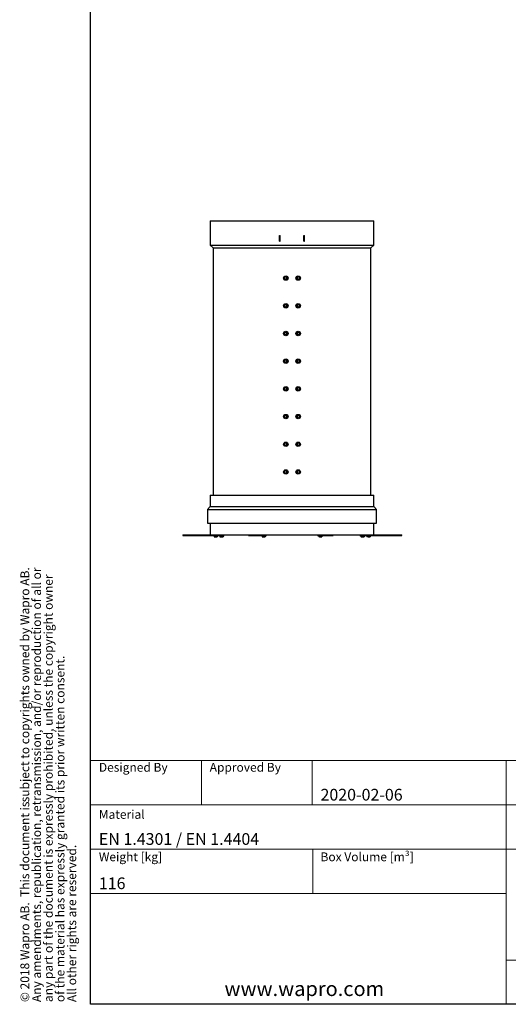
# Model space of a CAD drawing. Units: millimetres. Extents: x 8 to 201, y 4 to 288.
# Drawn here: x 8 to 96, y 4 to 182 of the extents above; entities that cross this region are included whole.
import ezdxf

# ---------------------------------------------------------------- set-up
doc = ezdxf.new("R2010")
doc.units = ezdxf.units.MM
doc.styles.add('SLDTEXTSTYLE0', font='TXT', dxfattribs={"width": 0.698529})
doc.styles.add('SLDTEXTSTYLE1', font='TXT', dxfattribs={"width": 0.75})
doc.styles.add('SLDTEXTSTYLE2', font='TXT', dxfattribs={"width": 0.7})

# ---------------------------------------------------------------- blocks, each defined once
blk = doc.blocks.new('SW_NOTE_0')
at = {"color": 0, "linetype": 'Continuous', "lineweight": 0, "char_height": 1.5875, "attachment_point": 1, "rotation": 90}
for s, insert, style in [('subject to copyrights owned by Wapro AB.', (-2.05, 36.07), 'SLDTEXTSTYLE1'), ('Any amendments, republication, retransmission, and/or reproduction of all or', (0.07, 0), 'SLDTEXTSTYLE1'), ('any part of the document is expressly prohibited, unless the copyright owner', (2.19, 0), 'SLDTEXTSTYLE1'), ('of the material has expressly granted its prior written consent.', (4.3, 0), 'SLDTEXTSTYLE1'), ('© 2018 Wapro AB.  This document is', (-2.05, 0), 'SLDTEXTSTYLE0'), ('All other rights are reserved.', (6.42, 0), 'SLDTEXTSTYLE1')]:
    blk.add_mtext(s, dxfattribs=dict(at, insert=insert, style=style))

msp = doc.modelspace()

# ---------------------------------------------------------------- linework, layer by layer
at = {"color": 7, "linetype": 'Continuous', "lineweight": 25}
for p, q in [((21, 4), (21, 288)), ((42.60495, 145.46092), (42.60495, 141.09997)), ((42.60495, 145.46092), (72.10495, 145.46092)), ((72.10495, 141.09997), (72.10495, 145.46092)), ((55.08829, 141.79425), (55.08829, 142.79425)), ((55.08829, 142.79425), (55.22162, 142.79425)), ((55.22162, 141.79425), (55.22162, 142.79425)), ((59.48829, 141.79425), (59.48829, 142.79425)), ((59.48829, 142.79425), (59.62162, 142.79425)), ((59.62162, 141.79425), (59.62162, 142.79425)), ((42.60495, 141.09997), (43.10495, 140.59997)), ((42.60495, 141.09997), (72.10495, 141.09997)), ((43.10495, 140.59997), (43.10495, 95.9052)), ((43.10495, 140.59997), (71.60495, 140.59997)), ((55.08829, 141.79425), (55.22162, 141.79425)), ((59.48829, 141.79425), (59.62162, 141.79425)), ((71.60495, 140.59997), (72.10495, 141.09997)), ((71.60495, 95.9052), (71.60495, 140.59997)), ((56.28514, 135.37334), (56.16701, 135.33219)), ((56.47455, 135.20989), (56.37984, 135.29162)), ((58.42477, 135.37334), (58.33007, 135.29162)), ((58.66103, 135.29104), (58.5429, 135.33219)), ((56.00203, 135.04528), (56.09673, 134.96355)), ((56.19144, 134.88182), (56.30957, 134.92298)), ((58.28221, 134.96413), (58.40034, 134.92298)), ((58.51847, 134.88182), (58.61318, 134.96355)), ((56.00203, 130.04528), (56.09673, 129.96355)), ((56.28514, 130.37334), (56.16701, 130.33219)), ((56.19144, 129.88182), (56.30957, 129.92298)), ((56.47455, 130.20989), (56.37984, 130.29162)), ((58.28221, 129.96413), (58.40034, 129.92298)), ((58.42477, 130.37334), (58.33007, 130.29162)), ((58.51847, 129.88182), (58.61318, 129.96355)), ((58.66103, 130.29104), (58.5429, 130.33219)), ((56.00203, 125.04528), (56.09673, 124.96355)), ((56.28514, 125.37334), (56.16701, 125.33219)), ((56.19144, 124.88182), (56.30957, 124.92298)), ((56.47455, 125.20989), (56.37984, 125.29162)), ((58.28221, 124.96413), (58.40034, 124.92298)), ((58.42477, 125.37334), (58.33007, 125.29162)), ((58.51847, 124.88182), (58.61318, 124.96355)), ((58.66103, 125.29104), (58.5429, 125.33219)), ((56.00203, 120.04528), (56.09673, 119.96355)), ((56.28514, 120.37334), (56.16701, 120.33219)), ((56.19144, 119.88182), (56.30957, 119.92298)), ((56.47455, 120.20989), (56.37984, 120.29162)), ((58.28221, 119.96413), (58.40034, 119.92298)), ((58.42477, 120.37334), (58.33007, 120.29162)), ((58.51847, 119.88182), (58.61318, 119.96355)), ((58.66103, 120.29104), (58.5429, 120.33219)), ((56.00203, 115.04528), (56.09673, 114.96355)), ((56.28514, 115.37334), (56.16701, 115.33219)), ((56.19144, 114.88182), (56.30957, 114.92298)), ((56.47455, 115.20989), (56.37984, 115.29162)), ((58.28221, 114.96413), (58.40034, 114.92298)), ((58.42477, 115.37334), (58.33007, 115.29162)), ((58.51847, 114.88182), (58.61318, 114.96355)), ((58.66103, 115.29104), (58.5429, 115.33219)), ((56.28514, 110.37334), (56.16701, 110.33219)), ((56.47455, 110.20989), (56.37984, 110.29162)), ((58.42477, 110.37334), (58.33007, 110.29162)), ((58.66103, 110.29104), (58.5429, 110.33219)), ((56.00203, 110.04528), (56.09673, 109.96355)), ((56.19144, 109.88182), (56.30957, 109.92298)), ((58.28221, 109.96413), (58.40034, 109.92298)), ((58.51847, 109.88182), (58.61318, 109.96355)), ((56.00203, 105.04528), (56.09673, 104.96355)), ((56.28514, 105.37334), (56.16701, 105.33219)), ((56.19144, 104.88182), (56.30957, 104.92298)), ((56.47455, 105.20989), (56.37984, 105.29162)), ((58.28221, 104.96413), (58.40034, 104.92298)), ((58.42477, 105.37334), (58.33007, 105.29162)), ((58.51847, 104.88182), (58.61318, 104.96355)), ((58.66103, 105.29104), (58.5429, 105.33219)), ((56.00203, 100.04528), (56.09673, 99.96355)), ((56.28514, 100.37334), (56.16701, 100.33219)), ((56.19144, 99.88182), (56.30957, 99.92298)), ((56.47455, 100.20989), (56.37984, 100.29162)), ((58.28221, 99.96413), (58.40034, 99.92298)), ((58.42477, 100.37334), (58.33007, 100.29162)), ((58.51847, 99.88182), (58.61318, 99.96355)), ((58.66103, 100.29104), (58.5429, 100.33219)), ((42.60495, 95.9052), (42.60495, 93.8623)), ((42.60495, 95.9052), (72.10495, 95.9052)), ((72.10495, 93.8623), (72.10495, 95.9052)), ((42.60495, 93.8623), (42.10495, 93.3623)), ((42.10495, 93.3623), (42.10495, 90.9052)), ((42.10495, 93.3623), (72.60495, 93.3623)), ((42.60495, 93.8623), (72.10495, 93.8623)), ((72.60495, 93.3623), (72.10495, 93.8623)), ((72.60495, 90.9052), (72.60495, 93.3623)), ((42.10495, 90.9052), (72.60495, 90.9052)), ((42.60495, 90.9052), (42.60495, 88.79425)), ((72.10495, 88.79425), (72.10495, 90.9052)), ((37.65983, 88.79425), (37.65983, 88.62758)), ((37.65983, 88.79425), (38.01236, 88.79425)), ((37.65983, 88.62758), (38.01236, 88.62758)), ((38.01236, 88.79425), (38.01236, 88.62758)), ((38.01236, 88.79425), (39.00109, 88.79425)), ((38.01236, 88.62758), (39.00109, 88.62758)), ((39.00109, 88.79425), (39.00109, 88.62758)), ((39.00109, 88.79425), (39.71118, 88.79425)), ((39.00109, 88.62758), (39.71118, 88.62758)), ((39.71118, 88.79425), (39.71118, 88.62758)), ((39.71118, 88.79425), (44.43868, 88.79425)), ((39.71118, 88.62758), (44.85335, 88.62758)), ((43.2822, 88.60758), (43.2822, 88.43807)), ((43.2822, 88.60758), (43.3973, 88.60758)), ((43.30158, 88.41781), (43.30775, 88.41425)), ((43.30775, 88.62758), (43.30775, 88.60758)), ((43.30775, 88.41425), (43.3973, 88.41425)), ((43.3973, 88.60758), (43.5124, 88.60758)), ((43.3973, 88.41425), (43.6585, 88.41425)), ((43.5124, 88.60758), (43.5124, 88.43807)), ((43.5124, 88.60758), (43.6585, 88.60758)), ((43.6585, 88.60758), (43.80461, 88.60758)), ((43.6585, 88.41425), (43.83561, 88.41425)), ((43.80461, 88.60758), (43.80461, 88.43807)), ((43.80461, 88.60758), (43.83561, 88.60758)), ((43.83561, 88.60758), (43.86662, 88.60758)), ((43.84108, 88.41425), (43.83561, 88.41425)), ((43.84108, 88.60758), (43.84108, 88.62758)), ((43.84108, 88.41425), (43.84725, 88.41781)), ((43.86662, 88.60758), (43.86662, 88.43807)), ((44.33533, 88.43807), (44.37659, 88.41425)), ((44.33535, 88.60758), (44.33535, 88.43807)), ((44.33535, 88.60758), (44.41321, 88.60758)), ((44.37659, 88.62758), (44.37659, 88.60758)), ((44.37659, 88.41425), (44.41321, 88.41425)), ((44.41321, 88.60758), (44.49108, 88.60758)), ((44.41321, 88.41425), (44.64504, 88.41425)), ((44.43868, 88.79425), (49.51406, 88.79425)), ((44.49108, 88.60758), (44.49108, 88.43807)), ((44.49108, 88.60758), (44.64504, 88.60758)), ((44.64504, 88.60758), (44.79899, 88.60758)), ((44.64504, 88.41425), (44.87508, 88.41425)), ((44.79899, 88.60758), (44.79899, 88.43807)), ((44.79899, 88.60758), (44.87508, 88.60758)), ((44.85335, 88.79425), (44.85335, 88.62758)), ((44.85335, 88.62758), (45.14326, 88.62758)), ((44.87508, 88.60758), (44.95117, 88.60758)), ((44.87508, 88.41425), (44.90993, 88.41425)), ((44.90993, 88.60758), (44.90993, 88.62758)), ((44.90993, 88.41425), (44.95119, 88.43807)), ((44.95117, 88.60758), (44.95117, 88.43807)), ((45.14326, 88.62758), (45.14326, 88.79425)), ((49.51406, 88.79425), (49.51406, 88.62758)), ((49.51406, 88.79425), (50.47379, 88.79425)), ((49.51406, 88.62758), (50.47379, 88.62758)), ((50.47379, 88.79425), (50.47379, 88.62758)), ((50.47379, 88.79425), (52.52228, 88.79425)), ((50.47379, 88.62758), (52.70196, 88.62758)), ((51.94876, 88.60758), (51.94876, 88.43807)), ((51.94876, 88.60758), (51.98177, 88.60758)), ((51.96871, 88.41821), (51.97557, 88.41425)), ((51.97557, 88.62758), (51.97557, 88.60758)), ((51.97557, 88.41425), (51.98177, 88.41425)), ((51.98177, 88.60758), (52.01478, 88.60758)), ((51.98177, 88.41425), (52.16152, 88.41425)), ((52.01478, 88.60758), (52.01478, 88.43807)), ((52.01478, 88.60758), (52.16152, 88.60758)), ((52.16152, 88.60758), (52.30826, 88.60758)), ((52.16152, 88.41425), (52.42199, 88.41425)), ((52.30826, 88.60758), (52.30826, 88.43807)), ((52.30826, 88.60758), (52.42199, 88.60758)), ((52.42199, 88.60758), (52.53571, 88.60758)), ((52.42199, 88.41425), (52.50891, 88.41425)), ((52.50891, 88.60758), (52.50891, 88.62758)), ((52.50891, 88.41425), (52.51577, 88.41821)), ((52.52228, 88.79425), (62.15384, 88.79425)), ((52.53571, 88.60758), (52.53571, 88.43807)), ((52.70196, 88.79425), (52.70196, 88.62758)), ((52.70196, 88.62758), (52.74224, 88.62758)), ((52.74224, 88.62758), (52.74224, 88.79425)), ((61.96767, 88.79425), (61.96767, 88.62758)), ((61.96767, 88.62758), (61.99447, 88.62758)), ((61.99447, 88.79425), (61.99447, 88.62758)), ((61.99447, 88.62758), (63.82493, 88.62758)), ((62.15384, 88.79425), (63.82493, 88.79425)), ((62.18721, 88.60758), (62.18721, 88.43807)), ((62.18721, 88.60758), (62.31237, 88.60758)), ((62.19972, 88.41499), (62.201, 88.41425)), ((62.201, 88.62758), (62.201, 88.60758)), ((62.31237, 88.41425), (62.20115, 88.41425)), ((62.31237, 88.60758), (62.43752, 88.60758)), ((62.31237, 88.41425), (62.57775, 88.41425)), ((62.43752, 88.60758), (62.43752, 88.43807)), ((62.43752, 88.60758), (62.57775, 88.60758)), ((62.57775, 88.60758), (62.71798, 88.60758)), ((62.57775, 88.41425), (62.73306, 88.41425)), ((62.71798, 88.60758), (62.71798, 88.43807)), ((62.71798, 88.60758), (62.73306, 88.60758)), ((62.73306, 88.60758), (62.74813, 88.60758)), ((62.73561, 88.41519), (62.73306, 88.41425)), ((62.73434, 88.60758), (62.73434, 88.62758)), ((62.73434, 88.41425), (62.73562, 88.41499)), ((63.82493, 88.79425), (63.82493, 88.62758)), ((63.82493, 88.79425), (64.79813, 88.79425)), ((63.82493, 88.62758), (64.79813, 88.62758)), ((64.79813, 88.62758), (64.79813, 88.79425)), ((64.79813, 88.79425), (70.25393, 88.79425)), ((69.56665, 88.79425), (69.56665, 88.62758)), ((69.56665, 88.62758), (69.82307, 88.62758)), ((69.76064, 88.60758), (69.76064, 88.43807)), ((69.76064, 88.60758), (69.85196, 88.60758)), ((69.76064, 88.43807), (69.7756, 88.42951)), ((69.77509, 88.42862), (69.79998, 88.41425)), ((69.79998, 88.62758), (69.79998, 88.60758)), ((69.85196, 88.41425), (69.79998, 88.41425)), ((69.82307, 88.79425), (69.82307, 88.62758)), ((69.82307, 88.62758), (74.77183, 88.62758)), ((69.85196, 88.60758), (69.94328, 88.60758)), ((69.85196, 88.41425), (70.09629, 88.41425)), ((69.94328, 88.60758), (69.94328, 88.43807)), ((69.94328, 88.60758), (70.09629, 88.60758)), ((70.09629, 88.60758), (70.24929, 88.60758)), ((70.09629, 88.41425), (70.31098, 88.41425)), ((70.24929, 88.60758), (70.24929, 88.43807)), ((70.24929, 88.60758), (70.31098, 88.60758)), ((70.25393, 88.79425), (74.77183, 88.79425)), ((70.31098, 88.60758), (70.37266, 88.60758)), ((70.31098, 88.41425), (70.33331, 88.41425)), ((70.33331, 88.60758), (70.33331, 88.62758)), ((70.33331, 88.41425), (70.35821, 88.42862)), ((70.37266, 88.60758), (70.37266, 88.43807)), ((70.83389, 88.60758), (70.83389, 88.43807)), ((70.83389, 88.60758), (70.88244, 88.60758)), ((70.85435, 88.42261), (70.86883, 88.41425)), ((70.86883, 88.62758), (70.86883, 88.60758)), ((70.86883, 88.41425), (70.88244, 88.41425)), ((70.88244, 88.60758), (70.93098, 88.60758)), ((71.08179, 88.41425), (70.88244, 88.41425)), ((70.93098, 88.60758), (70.93098, 88.43807)), ((70.93098, 88.60758), (71.08179, 88.60758)), ((71.08179, 88.60758), (71.23259, 88.60758)), ((71.08179, 88.41425), (71.33485, 88.41425)), ((71.23259, 88.60758), (71.23259, 88.43807)), ((71.23259, 88.60758), (71.33485, 88.60758)), ((71.33485, 88.60758), (71.43711, 88.60758)), ((71.33485, 88.41425), (71.40216, 88.41425)), ((71.40216, 88.60758), (71.40216, 88.62758)), ((71.40216, 88.41425), (71.41664, 88.42261)), ((71.41649, 88.42286), (71.43711, 88.43807)), ((71.43711, 88.60758), (71.43711, 88.43807)), ((74.77183, 88.79425), (74.77183, 88.62758)), ((74.77183, 88.79425), (75.51541, 88.79425)), ((74.77183, 88.62758), (75.51541, 88.62758)), ((75.51541, 88.62758), (75.51541, 88.79425)), ((75.51541, 88.79425), (76.7715, 88.79425)), ((75.51541, 88.62758), (76.7715, 88.62758)), ((76.7715, 88.79425), (76.7715, 88.62758)), ((76.7715, 88.79425), (77.16034, 88.79425)), ((76.7715, 88.62758), (77.16034, 88.62758)), ((77.16034, 88.62758), (77.16034, 88.79425)), ((201, 4), (21, 4))]:
    msp.add_line(p, q, dxfattribs=at)
at = {"color": 7, "linetype": 'Continuous', "lineweight": 18}
for p, q in [((21, 48), (201, 48)), ((41, 40), (41, 48)), ((61, 40), (61, 48)), ((61, 48), (61, 40)), ((96, 42), (96, 48)), ((96, 48), (96, 42)), ((96, 42), (96, 32)), ((96, 42), (96, 32)), ((201, 40), (21, 40)), ((21, 40), (201, 40)), ((21, 32), (96, 32)), ((21, 32), (201, 32)), ((61.09469, 32), (61.09469, 24)), ((61.09469, 32), (61.09469, 24)), ((96, 32), (96, 4)), ((96, 32), (201, 32)), ((21, 24), (96, 24)), ((96, 12), (201, 12))]:
    msp.add_line(p, q, dxfattribs=at)
at = {"color": 7, "linetype": 'Continuous', "lineweight": 25}
for centre in [(56.23829, 135.12758), (58.47162, 135.12758), (56.23829, 130.12758), (58.47162, 130.12758), (56.23829, 125.12758), (58.47162, 125.12758), (56.23829, 120.12758), (58.47162, 120.12758), (56.23829, 115.12758), (58.47162, 115.12758), (56.23829, 110.12758), (58.47162, 110.12758), (56.23829, 105.12758), (58.47162, 105.12758), (56.23829, 100.12758), (58.47162, 100.12758)]:
    msp.add_circle(centre, 0.4, dxfattribs=at)
for centre, start, end in [((56.23829, 135.12758), 169.2070557, 229.2070557), ((56.23829, 135.12758), 109.2070557, 169.2070557), ((56.23829, 135.12758), 49.2070557, 109.2070557), ((56.23829, 135.12758), 349.2070557, 49.2070557), ((58.47162, 135.12758), 130.7929443, 190.7929443), ((58.47162, 135.12758), 70.7929443, 130.7929443), ((58.47162, 135.12758), 10.7929443, 70.7929443), ((58.47162, 135.12758), 310.7929443, 10.7929443), ((56.23829, 135.12758), 229.2070557, 289.2070557), ((56.23829, 135.12758), 289.2070557, 349.2070557), ((58.47162, 135.12758), 190.7929443, 250.7929443), ((58.47162, 135.12758), 250.7929443, 310.7929443), ((56.23829, 130.12758), 169.2070557, 229.2070557), ((56.23829, 130.12758), 109.2070557, 169.2070557), ((56.23829, 130.12758), 229.2070557, 289.2070557), ((56.23829, 130.12758), 49.2070557, 109.2070557), ((56.23829, 130.12758), 289.2070557, 349.2070557), ((56.23829, 130.12758), 349.2070557, 49.2070557), ((58.47162, 130.12758), 130.7929443, 190.7929443), ((58.47162, 130.12758), 190.7929443, 250.7929443), ((58.47162, 130.12758), 70.7929443, 130.7929443), ((58.47162, 130.12758), 250.7929443, 310.7929443), ((58.47162, 130.12758), 10.7929443, 70.7929443), ((58.47162, 130.12758), 310.7929443, 10.7929443), ((56.23829, 125.12758), 169.2070557, 229.2070557), ((56.23829, 125.12758), 109.2070557, 169.2070557), ((56.23829, 125.12758), 229.2070557, 289.2070557), ((56.23829, 125.12758), 49.2070557, 109.2070557), ((56.23829, 125.12758), 289.2070557, 349.2070557), ((56.23829, 125.12758), 349.2070557, 49.2070557), ((58.47162, 125.12758), 130.7929443, 190.7929443), ((58.47162, 125.12758), 190.7929443, 250.7929443), ((58.47162, 125.12758), 70.7929443, 130.7929443), ((58.47162, 125.12758), 250.7929443, 310.7929443), ((58.47162, 125.12758), 10.7929443, 70.7929443), ((58.47162, 125.12758), 310.7929443, 10.7929443), ((56.23829, 120.12758), 169.2070557, 229.2070557), ((56.23829, 120.12758), 109.2070557, 169.2070557), ((56.23829, 120.12758), 229.2070557, 289.2070557), ((56.23829, 120.12758), 49.2070557, 109.2070557), ((56.23829, 120.12758), 289.2070557, 349.2070557), ((56.23829, 120.12758), 349.2070557, 49.2070557), ((58.47162, 120.12758), 130.7929443, 190.7929443), ((58.47162, 120.12758), 190.7929443, 250.7929443), ((58.47162, 120.12758), 70.7929443, 130.7929443), ((58.47162, 120.12758), 250.7929443, 310.7929443), ((58.47162, 120.12758), 10.7929443, 70.7929443), ((58.47162, 120.12758), 310.7929443, 10.7929443), ((56.23829, 115.12758), 169.2070557, 229.2070557), ((56.23829, 115.12758), 109.2070557, 169.2070557), ((56.23829, 115.12758), 229.2070557, 289.2070557), ((56.23829, 115.12758), 49.2070557, 109.2070557), ((56.23829, 115.12758), 289.2070557, 349.2070557), ((56.23829, 115.12758), 349.2070557, 49.2070557), ((58.47162, 115.12758), 130.7929443, 190.7929443), ((58.47162, 115.12758), 190.7929443, 250.7929443), ((58.47162, 115.12758), 70.7929443, 130.7929443), ((58.47162, 115.12758), 250.7929443, 310.7929443), ((58.47162, 115.12758), 10.7929443, 70.7929443), ((58.47162, 115.12758), 310.7929443, 10.7929443), ((56.23829, 110.12758), 109.2070557, 169.2070557), ((56.23829, 110.12758), 49.2070557, 109.2070557), ((56.23829, 110.12758), 349.2070557, 49.2070557), ((58.47162, 110.12758), 130.7929443, 190.7929443), ((58.47162, 110.12758), 70.7929443, 130.7929443), ((58.47162, 110.12758), 10.7929443, 70.7929443), ((56.23829, 110.12758), 169.2070557, 229.2070557), ((56.23829, 110.12758), 229.2070557, 289.2070557), ((56.23829, 110.12758), 289.2070557, 349.2070557), ((58.47162, 110.12758), 190.7929443, 250.7929443), ((58.47162, 110.12758), 250.7929443, 310.7929443), ((58.47162, 110.12758), 310.7929443, 10.7929443), ((56.23829, 105.12758), 169.2070557, 229.2070557), ((56.23829, 105.12758), 109.2070557, 169.2070557), ((56.23829, 105.12758), 229.2070557, 289.2070557), ((56.23829, 105.12758), 49.2070557, 109.2070557), ((56.23829, 105.12758), 289.2070557, 349.2070557), ((56.23829, 105.12758), 349.2070557, 49.2070557), ((58.47162, 105.12758), 130.7929443, 190.7929443), ((58.47162, 105.12758), 190.7929443, 250.7929443), ((58.47162, 105.12758), 70.7929443, 130.7929443), ((58.47162, 105.12758), 250.7929443, 310.7929443), ((58.47162, 105.12758), 10.7929443, 70.7929443), ((58.47162, 105.12758), 310.7929443, 10.7929443), ((56.23829, 100.12758), 169.2070557, 229.2070557), ((56.23829, 100.12758), 109.2070557, 169.2070557), ((56.23829, 100.12758), 229.2070557, 289.2070557), ((56.23829, 100.12758), 49.2070557, 109.2070557), ((56.23829, 100.12758), 289.2070557, 349.2070557), ((56.23829, 100.12758), 349.2070557, 49.2070557), ((58.47162, 100.12758), 130.7929443, 190.7929443), ((58.47162, 100.12758), 190.7929443, 250.7929443), ((58.47162, 100.12758), 70.7929443, 130.7929443), ((58.47162, 100.12758), 250.7929443, 310.7929443), ((58.47162, 100.12758), 10.7929443, 70.7929443), ((58.47162, 100.12758), 310.7929443, 10.7929443)]:
    msp.add_arc(centre, 0.21667, start, end, dxfattribs=at)
for points, knots in [([(56.02545, 135.16816), (56.0193, 135.13586), (56.01137, 135.09425), (56.00374, 135.05423), (56.00203, 135.04528)], [0, 0, 0, 0, 0.7762787259, 1, 1, 1, 1]), ([(56.04888, 135.29104), (56.04302, 135.26032), (56.0353, 135.2198), (56.02737, 135.17821), (56.02545, 135.16816)], [0, 0, 0, 0, 0.758147903, 1, 1, 1, 1]), ([(56.16701, 135.33219), (56.16421, 135.33121), (56.12431, 135.31732), (56.08522, 135.3037), (56.04888, 135.29104)], [0, 0, 0, 0, 0.070211762, 1, 1, 1, 1]), ([(56.37984, 135.29162), (56.3776, 135.29355), (56.34562, 135.32115), (56.31428, 135.3482), (56.28514, 135.37334)], [0, 0, 0, 0, 0.070218897, 1, 1, 1, 1]), ([(56.45112, 135.08701), (56.45304, 135.09707), (56.46097, 135.13865), (56.46869, 135.17917), (56.47455, 135.20989)], [0, 0, 0, 0, 0.241852097, 1, 1, 1, 1]), ([(58.33007, 135.29162), (58.32782, 135.28968), (58.29584, 135.26208), (58.2645, 135.23504), (58.23536, 135.20989)], [0, 0, 0, 0, 0.070209031, 1, 1, 1, 1]), ([(58.23536, 135.20989), (58.24122, 135.17917), (58.24894, 135.13865), (58.25687, 135.09707), (58.25879, 135.08701)], [0, 0, 0, 0, 0.758147903, 1, 1, 1, 1]), ([(58.5429, 135.33219), (58.5401, 135.33316), (58.50021, 135.34706), (58.46112, 135.36068), (58.42477, 135.37334)], [0, 0, 0, 0, 0.0702160552, 1, 1, 1, 1]), ([(58.68446, 135.16816), (58.68254, 135.17821), (58.67461, 135.2198), (58.66689, 135.26032), (58.66103, 135.29104)], [0, 0, 0, 0, 0.241852097, 1, 1, 1, 1]), ([(58.70788, 135.04528), (58.70617, 135.05423), (58.69854, 135.09425), (58.69061, 135.13586), (58.68446, 135.16816)], [0, 0, 0, 0, 0.2237212741, 1, 1, 1, 1]), ([(56.09673, 134.96355), (56.09898, 134.96161), (56.13096, 134.93402), (56.1623, 134.90697), (56.19144, 134.88182)], [0, 0, 0, 0, 0.070208686, 1, 1, 1, 1]), ([(56.30957, 134.92298), (56.31237, 134.92395), (56.35226, 134.93785), (56.39135, 134.95147), (56.4277, 134.96413)], [0, 0, 0, 0, 0.0702160552, 1, 1, 1, 1]), ([(56.4277, 134.96413), (56.4294, 134.97308), (56.43703, 135.01311), (56.44496, 135.05471), (56.45112, 135.08701)], [0, 0, 0, 0, 0.2237063009, 1, 1, 1, 1]), ([(58.25879, 135.08701), (58.26494, 135.05471), (58.27288, 135.01311), (58.28051, 134.97308), (58.28221, 134.96413)], [0, 0, 0, 0, 0.7762936991, 1, 1, 1, 1]), ([(58.40034, 134.92298), (58.40314, 134.922), (58.44303, 134.9081), (58.48212, 134.89448), (58.51847, 134.88182)], [0, 0, 0, 0, 0.070216916, 1, 1, 1, 1]), ([(58.61318, 134.96355), (58.61542, 134.96549), (58.6474, 134.99309), (58.67874, 135.02013), (58.70788, 135.04528)], [0, 0, 0, 0, 0.0702196128, 1, 1, 1, 1]), ([(56.02545, 130.16816), (56.0193, 130.13586), (56.01137, 130.09425), (56.00374, 130.05423), (56.00203, 130.04528)], [0, 0, 0, 0, 0.776284504, 1, 1, 1, 1]), ([(56.04888, 130.29104), (56.04302, 130.26032), (56.0353, 130.2198), (56.02737, 130.17821), (56.02545, 130.16816)], [0, 0, 0, 0, 0.758147903, 1, 1, 1, 1]), ([(56.16701, 130.33219), (56.16421, 130.33121), (56.12432, 130.31731), (56.08523, 130.3037), (56.04888, 130.29104)], [0, 0, 0, 0, 0.0702167371, 1, 1, 1, 1]), ([(56.09673, 129.96355), (56.09898, 129.96161), (56.13096, 129.93401), (56.1623, 129.90697), (56.19144, 129.88182)], [0, 0, 0, 0, 0.070213804, 1, 1, 1, 1]), ([(56.37984, 130.29162), (56.3776, 130.29355), (56.34562, 130.32115), (56.31428, 130.3482), (56.28514, 130.37334)], [0, 0, 0, 0, 0.0702137787, 1, 1, 1, 1]), ([(56.30957, 129.92298), (56.31237, 129.92395), (56.35226, 129.93785), (56.39135, 129.95147), (56.4277, 129.96413)], [0, 0, 0, 0, 0.070215876, 1, 1, 1, 1]), ([(56.4277, 129.96413), (56.4294, 129.97308), (56.43703, 130.01311), (56.44496, 130.05471), (56.45112, 130.08701)], [0, 0, 0, 0, 0.223709719, 1, 1, 1, 1]), ([(56.45112, 130.08701), (56.45304, 130.09707), (56.46097, 130.13865), (56.46869, 130.17917), (56.47455, 130.20989)], [0, 0, 0, 0, 0.241850269, 1, 1, 1, 1]), ([(58.33007, 130.29162), (58.32782, 130.28968), (58.29584, 130.26208), (58.2645, 130.23503), (58.23536, 130.20989)], [0, 0, 0, 0, 0.070218913, 1, 1, 1, 1]), ([(58.23536, 130.20989), (58.24122, 130.17917), (58.24894, 130.13865), (58.25687, 130.09707), (58.25879, 130.08701)], [0, 0, 0, 0, 0.758149731, 1, 1, 1, 1]), ([(58.25879, 130.08701), (58.26494, 130.05471), (58.27288, 130.01311), (58.28051, 129.97308), (58.28221, 129.96413)], [0, 0, 0, 0, 0.776290281, 1, 1, 1, 1]), ([(58.40034, 129.92298), (58.40314, 129.922), (58.44303, 129.90811), (58.48212, 129.89449), (58.51847, 129.88182)], [0, 0, 0, 0, 0.070214338, 1, 1, 1, 1]), ([(58.5429, 130.33219), (58.5401, 130.33317), (58.50021, 130.34706), (58.46112, 130.36068), (58.42477, 130.37334)], [0, 0, 0, 0, 0.0702134777, 1, 1, 1, 1]), ([(58.61318, 129.96355), (58.61542, 129.96549), (58.6474, 129.99309), (58.67874, 130.02013), (58.70788, 130.04528)], [0, 0, 0, 0, 0.0702192579, 1, 1, 1, 1]), ([(58.68446, 130.16816), (58.68254, 130.17821), (58.67461, 130.2198), (58.66689, 130.26032), (58.66103, 130.29104)], [0, 0, 0, 0, 0.241852097, 1, 1, 1, 1]), ([(58.70788, 130.04528), (58.70617, 130.05423), (58.69854, 130.09425), (58.69061, 130.13586), (58.68446, 130.16816)], [0, 0, 0, 0, 0.223715496, 1, 1, 1, 1]), ([(56.02545, 125.16816), (56.0193, 125.13586), (56.01137, 125.09425), (56.00374, 125.05423), (56.00203, 125.04528)], [0, 0, 0, 0, 0.776284504, 1, 1, 1, 1]), ([(56.04888, 125.29104), (56.04302, 125.26032), (56.0353, 125.2198), (56.02737, 125.17821), (56.02545, 125.16816)], [0, 0, 0, 0, 0.758148817, 1, 1, 1, 1]), ([(56.16701, 125.33219), (56.16421, 125.33121), (56.12432, 125.31732), (56.08523, 125.3037), (56.04888, 125.29104)], [0, 0, 0, 0, 0.070215538, 1, 1, 1, 1]), ([(56.09673, 124.96355), (56.09898, 124.96161), (56.13096, 124.93401), (56.1623, 124.90697), (56.19144, 124.88182)], [0, 0, 0, 0, 0.070213627, 1, 1, 1, 1]), ([(56.37984, 125.29162), (56.3776, 125.29355), (56.34562, 125.32115), (56.31428, 125.3482), (56.28514, 125.37334)], [0, 0, 0, 0, 0.07021616, 1, 1, 1, 1]), ([(56.30957, 124.92298), (56.31237, 124.92395), (56.35226, 124.93785), (56.39135, 124.95147), (56.4277, 124.96413)], [0, 0, 0, 0, 0.0702147663, 1, 1, 1, 1]), ([(56.4277, 124.96413), (56.4294, 124.97308), (56.43703, 125.01311), (56.44496, 125.05471), (56.45112, 125.08701)], [0, 0, 0, 0, 0.223715496, 1, 1, 1, 1]), ([(56.45112, 125.08701), (56.45304, 125.09707), (56.46097, 125.13865), (56.46869, 125.17917), (56.47455, 125.20989)], [0, 0, 0, 0, 0.241850269, 1, 1, 1, 1]), ([(58.33007, 125.29162), (58.32782, 125.28968), (58.29584, 125.26208), (58.2645, 125.23504), (58.23536, 125.20989)], [0, 0, 0, 0, 0.070214149, 1, 1, 1, 1]), ([(58.23536, 125.20989), (58.24122, 125.17917), (58.24894, 125.13865), (58.25687, 125.09707), (58.25879, 125.08701)], [0, 0, 0, 0, 0.758149731, 1, 1, 1, 1]), ([(58.25879, 125.08701), (58.26494, 125.05471), (58.27288, 125.01311), (58.28051, 124.97308), (58.28221, 124.96413)], [0, 0, 0, 0, 0.776284504, 1, 1, 1, 1]), ([(58.40034, 124.92298), (58.40314, 124.922), (58.44303, 124.9081), (58.48212, 124.89449), (58.51847, 124.88182)], [0, 0, 0, 0, 0.070215538, 1, 1, 1, 1]), ([(58.5429, 125.33219), (58.5401, 125.33317), (58.50021, 125.34706), (58.46112, 125.36068), (58.42477, 125.37334)], [0, 0, 0, 0, 0.0702147663, 1, 1, 1, 1]), ([(58.61318, 124.96355), (58.61542, 124.96549), (58.6474, 124.99309), (58.67874, 125.02013), (58.70788, 125.04528)], [0, 0, 0, 0, 0.070216876, 1, 1, 1, 1]), ([(58.68446, 125.16816), (58.68254, 125.17821), (58.67461, 125.2198), (58.66689, 125.26032), (58.66103, 125.29104)], [0, 0, 0, 0, 0.241851183, 1, 1, 1, 1]), ([(58.70788, 125.04528), (58.70617, 125.05423), (58.69854, 125.09425), (58.69061, 125.13586), (58.68446, 125.16816)], [0, 0, 0, 0, 0.223715496, 1, 1, 1, 1]), ([(56.02545, 120.16816), (56.0193, 120.13586), (56.01137, 120.09425), (56.00374, 120.05423), (56.00203, 120.04528)], [0, 0, 0, 0, 0.776285948, 1, 1, 1, 1]), ([(56.04888, 120.29104), (56.04302, 120.26032), (56.0353, 120.2198), (56.02737, 120.17821), (56.02545, 120.16816)], [0, 0, 0, 0, 0.75814736, 1, 1, 1, 1]), ([(56.16701, 120.33219), (56.16421, 120.33121), (56.12432, 120.31732), (56.08523, 120.3037), (56.04888, 120.29104)], [0, 0, 0, 0, 0.070215538, 1, 1, 1, 1]), ([(56.09673, 119.96355), (56.09898, 119.96161), (56.13096, 119.93401), (56.1623, 119.90697), (56.19144, 119.88182)], [0, 0, 0, 0, 0.070213627, 1, 1, 1, 1]), ([(56.37984, 120.29162), (56.3776, 120.29355), (56.34562, 120.32115), (56.31428, 120.3482), (56.28514, 120.37334)], [0, 0, 0, 0, 0.0702136012, 1, 1, 1, 1]), ([(56.30957, 119.92298), (56.31237, 119.92395), (56.35226, 119.93785), (56.39135, 119.95147), (56.4277, 119.96413)], [0, 0, 0, 0, 0.070214077, 1, 1, 1, 1]), ([(56.4277, 119.96413), (56.4294, 119.97308), (56.43703, 120.01311), (56.44496, 120.05471), (56.45112, 120.08701)], [0, 0, 0, 0, 0.22371218, 1, 1, 1, 1]), ([(56.45112, 120.08701), (56.45304, 120.09707), (56.46097, 120.13865), (56.46869, 120.17917), (56.47455, 120.20989)], [0, 0, 0, 0, 0.241850726, 1, 1, 1, 1]), ([(58.33007, 120.29162), (58.32782, 120.28968), (58.29584, 120.26208), (58.2645, 120.23504), (58.23536, 120.20989)], [0, 0, 0, 0, 0.070215251, 1, 1, 1, 1]), ([(58.23536, 120.20989), (58.24122, 120.17917), (58.24894, 120.13865), (58.25687, 120.09707), (58.25879, 120.08701)], [0, 0, 0, 0, 0.758149274, 1, 1, 1, 1]), ([(58.25879, 120.08701), (58.26494, 120.05471), (58.27288, 120.01311), (58.28051, 119.97308), (58.28221, 119.96413)], [0, 0, 0, 0, 0.77628782, 1, 1, 1, 1]), ([(58.40034, 119.92298), (58.40314, 119.922), (58.44303, 119.9081), (58.48212, 119.89449), (58.51847, 119.88182)], [0, 0, 0, 0, 0.070215538, 1, 1, 1, 1]), ([(58.5429, 120.33219), (58.5401, 120.33317), (58.50021, 120.34706), (58.46112, 120.36068), (58.42477, 120.37334)], [0, 0, 0, 0, 0.070214077, 1, 1, 1, 1]), ([(58.61318, 119.96355), (58.61542, 119.96549), (58.6474, 119.99309), (58.67874, 120.02013), (58.70788, 120.04528)], [0, 0, 0, 0, 0.070215596, 1, 1, 1, 1]), ([(58.68446, 120.16816), (58.68254, 120.17821), (58.67461, 120.2198), (58.66689, 120.26032), (58.66103, 120.29104)], [0, 0, 0, 0, 0.24185264, 1, 1, 1, 1]), ([(58.70788, 120.04528), (58.70617, 120.05423), (58.69854, 120.09425), (58.69061, 120.13586), (58.68446, 120.16816)], [0, 0, 0, 0, 0.223714052, 1, 1, 1, 1]), ([(56.02545, 115.16816), (56.0193, 115.13586), (56.01137, 115.09425), (56.00374, 115.05423), (56.00203, 115.04528)], [0, 0, 0, 0, 0.776286884, 1, 1, 1, 1]), ([(56.04888, 115.29104), (56.04302, 115.26032), (56.0353, 115.2198), (56.02737, 115.17821), (56.02545, 115.16816)], [0, 0, 0, 0, 0.7581483169, 1, 1, 1, 1]), ([(56.16701, 115.33219), (56.16421, 115.33121), (56.12432, 115.31732), (56.08523, 115.3037), (56.04888, 115.29104)], [0, 0, 0, 0, 0.070215238, 1, 1, 1, 1]), ([(56.09673, 114.96355), (56.09898, 114.96161), (56.13096, 114.93401), (56.1623, 114.90697), (56.19144, 114.88182)], [0, 0, 0, 0, 0.070214907, 1, 1, 1, 1]), ([(56.37984, 115.29162), (56.3776, 115.29355), (56.34562, 115.32115), (56.31428, 115.3482), (56.28514, 115.37334)], [0, 0, 0, 0, 0.070214881, 1, 1, 1, 1]), ([(56.30957, 114.92298), (56.31237, 114.92395), (56.35226, 114.93785), (56.39135, 114.95147), (56.4277, 114.96413)], [0, 0, 0, 0, 0.0702147217, 1, 1, 1, 1]), ([(56.4277, 114.96413), (56.4294, 114.97308), (56.43703, 115.01311), (56.44496, 115.05471), (56.45112, 115.08701)], [0, 0, 0, 0, 0.223713838, 1, 1, 1, 1]), ([(56.45112, 115.08701), (56.45304, 115.09707), (56.46097, 115.13865), (56.46869, 115.17917), (56.47455, 115.20989)], [0, 0, 0, 0, 0.2418516831, 1, 1, 1, 1]), ([(58.33007, 115.29162), (58.32782, 115.28968), (58.29584, 115.26208), (58.2645, 115.23504), (58.23536, 115.20989)], [0, 0, 0, 0, 0.0702146117, 1, 1, 1, 1]), ([(58.23536, 115.20989), (58.24122, 115.17917), (58.24894, 115.13865), (58.25687, 115.09707), (58.25879, 115.08701)], [0, 0, 0, 0, 0.7581483169, 1, 1, 1, 1]), ([(58.25879, 115.08701), (58.26494, 115.05471), (58.27288, 115.01311), (58.28051, 114.97308), (58.28221, 114.96413)], [0, 0, 0, 0, 0.776286162, 1, 1, 1, 1]), ([(58.40034, 114.92298), (58.40314, 114.922), (58.44303, 114.9081), (58.48212, 114.89449), (58.51847, 114.88182)], [0, 0, 0, 0, 0.070214938, 1, 1, 1, 1]), ([(58.5429, 115.33219), (58.5401, 115.33317), (58.50021, 115.34706), (58.46112, 115.36068), (58.42477, 115.37334)], [0, 0, 0, 0, 0.070214077, 1, 1, 1, 1]), ([(58.61318, 114.96355), (58.61542, 114.96549), (58.6474, 114.99309), (58.67874, 115.02013), (58.70788, 115.04528)], [0, 0, 0, 0, 0.070215596, 1, 1, 1, 1]), ([(58.68446, 115.16816), (58.68254, 115.17821), (58.67461, 115.2198), (58.66689, 115.26032), (58.66103, 115.29104)], [0, 0, 0, 0, 0.2418516831, 1, 1, 1, 1]), ([(58.70788, 115.04528), (58.70617, 115.05423), (58.69854, 115.09425), (58.69061, 115.13586), (58.68446, 115.16816)], [0, 0, 0, 0, 0.223713116, 1, 1, 1, 1]), ([(56.04888, 110.29104), (56.04302, 110.26032), (56.0353, 110.2198), (56.02737, 110.17821), (56.02545, 110.16816)], [0, 0, 0, 0, 0.758148817, 1, 1, 1, 1]), ([(56.16701, 110.33219), (56.16421, 110.33121), (56.12432, 110.31732), (56.08523, 110.3037), (56.04888, 110.29104)], [0, 0, 0, 0, 0.070215538, 1, 1, 1, 1]), ([(56.37984, 110.29162), (56.3776, 110.29355), (56.34562, 110.32115), (56.31428, 110.3482), (56.28514, 110.37334)], [0, 0, 0, 0, 0.0702136012, 1, 1, 1, 1]), ([(58.33007, 110.29162), (58.32782, 110.28968), (58.29584, 110.26208), (58.2645, 110.23504), (58.23536, 110.20989)], [0, 0, 0, 0, 0.070216531, 1, 1, 1, 1]), ([(58.5429, 110.33219), (58.5401, 110.33317), (58.50021, 110.34706), (58.46112, 110.36068), (58.42477, 110.37334)], [0, 0, 0, 0, 0.070214677, 1, 1, 1, 1]), ([(58.68446, 110.16816), (58.68254, 110.17821), (58.67461, 110.2198), (58.66689, 110.26032), (58.66103, 110.29104)], [0, 0, 0, 0, 0.241851183, 1, 1, 1, 1]), ([(56.02545, 110.16816), (56.0193, 110.13586), (56.01137, 110.09425), (56.00374, 110.05423), (56.00203, 110.04528)], [0, 0, 0, 0, 0.776284504, 1, 1, 1, 1]), ([(56.09673, 109.96355), (56.09898, 109.96161), (56.13096, 109.93401), (56.1623, 109.90697), (56.19144, 109.88182)], [0, 0, 0, 0, 0.070213627, 1, 1, 1, 1]), ([(56.30957, 109.92298), (56.31237, 109.92395), (56.35226, 109.93785), (56.39135, 109.95147), (56.4277, 109.96413)], [0, 0, 0, 0, 0.070214677, 1, 1, 1, 1]), ([(56.4277, 109.96413), (56.4294, 109.97308), (56.43703, 110.01311), (56.44496, 110.05471), (56.45112, 110.08701)], [0, 0, 0, 0, 0.223712607, 1, 1, 1, 1]), ([(56.45112, 110.08701), (56.45304, 110.09707), (56.46097, 110.13865), (56.46869, 110.17917), (56.47455, 110.20989)], [0, 0, 0, 0, 0.241850269, 1, 1, 1, 1]), ([(58.23536, 110.20989), (58.24122, 110.17917), (58.24894, 110.13865), (58.25687, 110.09707), (58.25879, 110.08701)], [0, 0, 0, 0, 0.758149731, 1, 1, 1, 1]), ([(58.25879, 110.08701), (58.26494, 110.05471), (58.27288, 110.01311), (58.28051, 109.97308), (58.28221, 109.96413)], [0, 0, 0, 0, 0.776287393, 1, 1, 1, 1]), ([(58.40034, 109.92298), (58.40314, 109.922), (58.44303, 109.9081), (58.48212, 109.89449), (58.51847, 109.88182)], [0, 0, 0, 0, 0.070215538, 1, 1, 1, 1]), ([(58.61318, 109.96355), (58.61542, 109.96549), (58.6474, 109.99309), (58.67874, 110.02013), (58.70788, 110.04528)], [0, 0, 0, 0, 0.070216876, 1, 1, 1, 1]), ([(58.70788, 110.04528), (58.70617, 110.05423), (58.69854, 110.09425), (58.69061, 110.13586), (58.68446, 110.16816)], [0, 0, 0, 0, 0.223715496, 1, 1, 1, 1]), ([(56.02545, 105.16816), (56.0193, 105.13586), (56.01137, 105.09425), (56.00374, 105.05423), (56.00203, 105.04528)], [0, 0, 0, 0, 0.776284504, 1, 1, 1, 1]), ([(56.04888, 105.29104), (56.04302, 105.26032), (56.0353, 105.2198), (56.02737, 105.17821), (56.02545, 105.16816)], [0, 0, 0, 0, 0.758147903, 1, 1, 1, 1]), ([(56.16701, 105.33219), (56.16421, 105.33121), (56.12432, 105.31731), (56.08523, 105.3037), (56.04888, 105.29104)], [0, 0, 0, 0, 0.0702167371, 1, 1, 1, 1]), ([(56.09673, 104.96355), (56.09898, 104.96161), (56.13096, 104.93401), (56.1623, 104.90697), (56.19144, 104.88182)], [0, 0, 0, 0, 0.070213804, 1, 1, 1, 1]), ([(56.37984, 105.29162), (56.3776, 105.29355), (56.34562, 105.32115), (56.31428, 105.3482), (56.28514, 105.37334)], [0, 0, 0, 0, 0.0702137787, 1, 1, 1, 1]), ([(56.30957, 104.92298), (56.31237, 104.92395), (56.35226, 104.93785), (56.39135, 104.95147), (56.4277, 104.96413)], [0, 0, 0, 0, 0.070215876, 1, 1, 1, 1]), ([(56.4277, 104.96413), (56.4294, 104.97308), (56.43703, 105.01311), (56.44496, 105.05471), (56.45112, 105.08701)], [0, 0, 0, 0, 0.223709719, 1, 1, 1, 1]), ([(56.45112, 105.08701), (56.45304, 105.09707), (56.46097, 105.13865), (56.46869, 105.17917), (56.47455, 105.20989)], [0, 0, 0, 0, 0.241850269, 1, 1, 1, 1]), ([(58.33007, 105.29162), (58.32782, 105.28968), (58.29584, 105.26208), (58.2645, 105.23503), (58.23536, 105.20989)], [0, 0, 0, 0, 0.070218913, 1, 1, 1, 1]), ([(58.23536, 105.20989), (58.24122, 105.17917), (58.24894, 105.13865), (58.25687, 105.09707), (58.25879, 105.08701)], [0, 0, 0, 0, 0.758149731, 1, 1, 1, 1]), ([(58.25879, 105.08701), (58.26494, 105.05471), (58.27288, 105.01311), (58.28051, 104.97308), (58.28221, 104.96413)], [0, 0, 0, 0, 0.776290281, 1, 1, 1, 1]), ([(58.40034, 104.92298), (58.40314, 104.922), (58.44303, 104.90811), (58.48212, 104.89449), (58.51847, 104.88182)], [0, 0, 0, 0, 0.070214338, 1, 1, 1, 1]), ([(58.5429, 105.33219), (58.5401, 105.33317), (58.50021, 105.34706), (58.46112, 105.36068), (58.42477, 105.37334)], [0, 0, 0, 0, 0.0702134777, 1, 1, 1, 1]), ([(58.61318, 104.96355), (58.61542, 104.96549), (58.6474, 104.99309), (58.67874, 105.02013), (58.70788, 105.04528)], [0, 0, 0, 0, 0.0702192579, 1, 1, 1, 1]), ([(58.68446, 105.16816), (58.68254, 105.17821), (58.67461, 105.2198), (58.66689, 105.26032), (58.66103, 105.29104)], [0, 0, 0, 0, 0.241852097, 1, 1, 1, 1]), ([(58.70788, 105.04528), (58.70617, 105.05423), (58.69854, 105.09425), (58.69061, 105.13586), (58.68446, 105.16816)], [0, 0, 0, 0, 0.223715496, 1, 1, 1, 1]), ([(56.02545, 100.16816), (56.0193, 100.13586), (56.01137, 100.09425), (56.00374, 100.05423), (56.00203, 100.04528)], [0, 0, 0, 0, 0.776290281, 1, 1, 1, 1]), ([(56.04888, 100.29104), (56.04302, 100.26032), (56.0353, 100.2198), (56.02737, 100.17821), (56.02545, 100.16816)], [0, 0, 0, 0, 0.758147903, 1, 1, 1, 1]), ([(56.16701, 100.33219), (56.16421, 100.33121), (56.12431, 100.31732), (56.08522, 100.3037), (56.04888, 100.29104)], [0, 0, 0, 0, 0.070211762, 1, 1, 1, 1]), ([(56.09673, 99.96355), (56.09898, 99.96161), (56.13096, 99.93402), (56.1623, 99.90697), (56.19144, 99.88182)], [0, 0, 0, 0, 0.070208686, 1, 1, 1, 1]), ([(56.37984, 100.29162), (56.3776, 100.29355), (56.34562, 100.32115), (56.31428, 100.3482), (56.28514, 100.37334)], [0, 0, 0, 0, 0.070218187, 1, 1, 1, 1]), ([(56.30957, 99.92298), (56.31237, 99.92395), (56.35226, 99.93785), (56.39135, 99.95147), (56.4277, 99.96413)], [0, 0, 0, 0, 0.0702160552, 1, 1, 1, 1]), ([(56.4277, 99.96413), (56.4294, 99.97308), (56.43703, 100.01311), (56.44496, 100.05471), (56.45112, 100.08701)], [0, 0, 0, 0, 0.2237212741, 1, 1, 1, 1]), ([(56.45112, 100.08701), (56.45304, 100.09707), (56.46097, 100.13865), (56.46869, 100.17917), (56.47455, 100.20989)], [0, 0, 0, 0, 0.241852097, 1, 1, 1, 1]), ([(58.33007, 100.29162), (58.32782, 100.28968), (58.29584, 100.26208), (58.2645, 100.23504), (58.23536, 100.20989)], [0, 0, 0, 0, 0.070209031, 1, 1, 1, 1]), ([(58.23536, 100.20989), (58.24122, 100.17917), (58.24894, 100.13865), (58.25687, 100.09707), (58.25879, 100.08701)], [0, 0, 0, 0, 0.758147903, 1, 1, 1, 1]), ([(58.25879, 100.08701), (58.26494, 100.05471), (58.27288, 100.01311), (58.28051, 99.97308), (58.28221, 99.96413)], [0, 0, 0, 0, 0.7762787259, 1, 1, 1, 1]), ([(58.40034, 99.92298), (58.40314, 99.922), (58.44304, 99.90811), (58.48213, 99.89449), (58.51847, 99.88182)], [0, 0, 0, 0, 0.070211762, 1, 1, 1, 1]), ([(58.5429, 100.33219), (58.5401, 100.33316), (58.50021, 100.34706), (58.46112, 100.36068), (58.42477, 100.37334)], [0, 0, 0, 0, 0.070215698, 1, 1, 1, 1]), ([(58.61318, 99.96355), (58.61542, 99.96549), (58.6474, 99.99309), (58.67874, 100.02013), (58.70788, 100.04528)], [0, 0, 0, 0, 0.0702189029, 1, 1, 1, 1]), ([(58.68446, 100.16816), (58.68254, 100.17821), (58.67461, 100.2198), (58.66689, 100.26032), (58.66103, 100.29104)], [0, 0, 0, 0, 0.241852097, 1, 1, 1, 1]), ([(58.70788, 100.04528), (58.70617, 100.05423), (58.69854, 100.09425), (58.69061, 100.13586), (58.68446, 100.16816)], [0, 0, 0, 0, 0.223709719, 1, 1, 1, 1]), ([(43.3973, 88.41425), (43.36569, 88.41742), (43.32673, 88.42132), (43.28927, 88.43541), (43.2822, 88.43807)], [0, 0, 0, 0, 0.811303177, 1, 1, 1, 1]), ([(43.2822, 88.43807), (43.28722, 88.43092), (43.29378, 88.42158), (43.30057, 88.41934), (43.30216, 88.41882)], [0, 0, 0, 0, 0.765179431, 1, 1, 1, 1]), ([(43.5124, 88.43807), (43.48256, 88.42815), (43.44459, 88.41552), (43.40565, 88.41447), (43.3973, 88.41425)], [0, 0, 0, 0, 0.785624428, 1, 1, 1, 1]), ([(43.6585, 88.41425), (43.65504, 88.41428), (43.62881, 88.41449), (43.57937, 88.4197), (43.53486, 88.43191), (43.5124, 88.43807)], [0, 0, 0, 0, 0.070084877, 0.53078455, 1, 1, 1, 1]), ([(43.80461, 88.43807), (43.78088, 88.43141), (43.73299, 88.41797), (43.68348, 88.4155), (43.6585, 88.41425)], [0, 0, 0, 0, 0.49546047, 1, 1, 1, 1]), ([(43.83561, 88.41425), (43.83488, 88.41428), (43.82932, 88.41449), (43.81882, 88.4197), (43.80937, 88.43191), (43.80461, 88.43807)], [0, 0, 0, 0, 0.070084821, 0.53078327, 1, 1, 1, 1]), ([(43.86662, 88.43807), (43.86159, 88.43141), (43.85142, 88.41797), (43.84092, 88.4155), (43.83561, 88.41425)], [0, 0, 0, 0, 0.495458932, 1, 1, 1, 1]), ([(44.41321, 88.41425), (44.41137, 88.41428), (44.39739, 88.41449), (44.37104, 88.4197), (44.34732, 88.43191), (44.33535, 88.43807)], [0, 0, 0, 0, 0.070086937, 0.530782864, 1, 1, 1, 1]), ([(44.49108, 88.43807), (44.47843, 88.43141), (44.45291, 88.41797), (44.42653, 88.4155), (44.41321, 88.41425)], [0, 0, 0, 0, 0.495459293, 1, 1, 1, 1]), ([(44.64504, 88.41425), (44.60275, 88.41742), (44.55064, 88.42132), (44.50053, 88.43541), (44.49108, 88.43807)], [0, 0, 0, 0, 0.811307751, 1, 1, 1, 1]), ([(44.79899, 88.43807), (44.75908, 88.42815), (44.70829, 88.41552), (44.6562, 88.41447), (44.64504, 88.41425)], [0, 0, 0, 0, 0.785623648, 1, 1, 1, 1]), ([(44.87508, 88.41425), (44.87328, 88.41428), (44.85962, 88.41449), (44.83387, 88.4197), (44.81069, 88.43191), (44.79899, 88.43807)], [0, 0, 0, 0, 0.070084606, 0.530781325, 1, 1, 1, 1]), ([(44.95117, 88.43807), (44.93882, 88.43141), (44.91388, 88.41797), (44.88809, 88.4155), (44.87508, 88.41425)], [0, 0, 0, 0, 0.495456934, 1, 1, 1, 1]), ([(51.98177, 88.41425), (51.98099, 88.41428), (51.97507, 88.41449), (51.96389, 88.4197), (51.95384, 88.43191), (51.94876, 88.43807)], [0, 0, 0, 0, 0.070085384, 0.530780936, 1, 1, 1, 1]), ([(52.01478, 88.43807), (52.00942, 88.43141), (51.9986, 88.41797), (51.98742, 88.4155), (51.98177, 88.41425)], [0, 0, 0, 0, 0.495459156, 1, 1, 1, 1]), ([(52.16152, 88.41425), (52.15804, 88.41428), (52.13171, 88.41449), (52.08204, 88.4197), (52.03734, 88.43191), (52.01478, 88.43807)], [0, 0, 0, 0, 0.070086799, 0.530781899, 1, 1, 1, 1]), ([(52.30826, 88.43807), (52.28443, 88.43141), (52.23633, 88.41797), (52.18661, 88.4155), (52.16152, 88.41425)], [0, 0, 0, 0, 0.495457542, 1, 1, 1, 1]), ([(52.42199, 88.41425), (52.39075, 88.41742), (52.35226, 88.42132), (52.31524, 88.43541), (52.30826, 88.43807)], [0, 0, 0, 0, 0.811305393, 1, 1, 1, 1]), ([(52.53571, 88.43807), (52.50623, 88.42815), (52.46871, 88.41552), (52.43024, 88.41447), (52.42199, 88.41425)], [0, 0, 0, 0, 0.785621861, 1, 1, 1, 1]), ([(52.51526, 88.41909), (52.51698, 88.41975), (52.52393, 88.42243), (52.53065, 88.43135), (52.53571, 88.43807)], [0, 0, 0, 0, 0.2476139648, 1, 1, 1, 1]), ([(62.31237, 88.41425), (62.3094, 88.41428), (62.28693, 88.41449), (62.24458, 88.4197), (62.20645, 88.43191), (62.18721, 88.43807)], [0, 0, 0, 0, 0.070084896, 0.530784041, 1, 1, 1, 1]), ([(62.18721, 88.43807), (62.18814, 88.43541), (62.19304, 88.42132), (62.19815, 88.41742), (62.20229, 88.41425)], [0, 0, 0, 0, 0.188697445, 1, 1, 1, 1]), ([(62.43752, 88.43807), (62.4172, 88.43141), (62.37617, 88.41797), (62.33376, 88.4155), (62.31237, 88.41425)], [0, 0, 0, 0, 0.495459794, 1, 1, 1, 1]), ([(62.57775, 88.41425), (62.57443, 88.41428), (62.54926, 88.41449), (62.5018, 88.4197), (62.45908, 88.43191), (62.43752, 88.43807)], [0, 0, 0, 0, 0.070084654, 0.530782202, 1, 1, 1, 1]), ([(62.71798, 88.43807), (62.69521, 88.43141), (62.64924, 88.41797), (62.60173, 88.4155), (62.57775, 88.41425)], [0, 0, 0, 0, 0.495459724, 1, 1, 1, 1]), ([(62.73306, 88.41425), (62.72892, 88.41742), (62.72381, 88.42132), (62.71891, 88.43541), (62.71798, 88.43807)], [0, 0, 0, 0, 0.811302496, 1, 1, 1, 1]), ([(69.85196, 88.41425), (69.84533, 88.41447), (69.81444, 88.41552), (69.78431, 88.42815), (69.76064, 88.43807)], [0, 0, 0, 0, 0.214375777, 1, 1, 1, 1]), ([(69.94328, 88.43807), (69.93767, 88.43541), (69.90795, 88.42132), (69.87704, 88.41742), (69.85196, 88.41425)], [0, 0, 0, 0, 0.188697452, 1, 1, 1, 1]), ([(70.09629, 88.41425), (70.09266, 88.41428), (70.06519, 88.41449), (70.01341, 88.4197), (69.9668, 88.43191), (69.94328, 88.43807)], [0, 0, 0, 0, 0.070085305, 0.530787165, 1, 1, 1, 1]), ([(70.24929, 88.43807), (70.22444, 88.43141), (70.17429, 88.41797), (70.12244, 88.4155), (70.09629, 88.41425)], [0, 0, 0, 0, 0.495457466, 1, 1, 1, 1]), ([(70.31098, 88.41425), (70.30951, 88.41428), (70.29844, 88.41449), (70.27756, 88.4197), (70.25877, 88.43191), (70.24929, 88.43807)], [0, 0, 0, 0, 0.070086572, 0.530783443, 1, 1, 1, 1]), ([(70.37266, 88.43807), (70.36264, 88.43141), (70.34242, 88.41797), (70.32152, 88.4155), (70.31098, 88.41425)], [0, 0, 0, 0, 0.495458074, 1, 1, 1, 1]), ([(70.88244, 88.41425), (70.88128, 88.41428), (70.87257, 88.41449), (70.85614, 88.4197), (70.84135, 88.43191), (70.83389, 88.43807)], [0, 0, 0, 0, 0.070086284, 0.530782291, 1, 1, 1, 1]), ([(70.93098, 88.43807), (70.9231, 88.43141), (70.90719, 88.41797), (70.89074, 88.4155), (70.88244, 88.41425)], [0, 0, 0, 0, 0.49545849, 1, 1, 1, 1]), ([(71.08179, 88.41425), (71.07085, 88.41447), (71.01983, 88.41552), (70.97008, 88.42815), (70.93098, 88.43807)], [0, 0, 0, 0, 0.214380784, 1, 1, 1, 1]), ([(71.23259, 88.43807), (71.22333, 88.43541), (71.17426, 88.42132), (71.12321, 88.41742), (71.08179, 88.41425)], [0, 0, 0, 0, 0.1886923648, 1, 1, 1, 1]), ([(71.33485, 88.41425), (71.33243, 88.41428), (71.31407, 88.41449), (71.27946, 88.4197), (71.24831, 88.43191), (71.23259, 88.43807)], [0, 0, 0, 0, 0.070083566, 0.5307826, 1, 1, 1, 1]), ([(71.43711, 88.43807), (71.4205, 88.43141), (71.38698, 88.41797), (71.35233, 88.4155), (71.33485, 88.41425)], [0, 0, 0, 0, 0.495459362, 1, 1, 1, 1])]:
    msp.add_open_spline(points, degree=3, knots=knots, dxfattribs=at)

# ---------------------------------------------------------------- block references
at = {"color": 7, "linetype": 'Continuous', "lineweight": 0}
msp.add_blockref('SW_NOTE_0', (10.39973, 4.40148), dxfattribs=at)

# ---------------------------------------------------------------- texts
at = {"color": 7, "linetype": 'Continuous', "lineweight": 0, "attachment_point": 1}
for s, insert, char_height, style in [('Designed By', (22.5, 47.58711), 1.5875, 'SLDTEXTSTYLE1'), ('Approved By', (42.5, 47.58711), 1.5875, 'SLDTEXTSTYLE1'), ('2020-02-06', (62.5, 42.9063), 2.116667, 'SLDTEXTSTYLE2'), ('Material', (22.5, 39.08109), 1.5875, 'SLDTEXTSTYLE1'), ('EN 1.4301 / EN 1.4404', (22.5, 34.9063), 2.1166667, 'SLDTEXTSTYLE2'), ('Weight [kg]', (22.5, 31.42177), 1.5875, 'SLDTEXTSTYLE1'), ('Box Volume [m³]', (62.5, 31.42177), 1.5875, 'SLDTEXTSTYLE1'), ('116', (22.5, 26.9063), 2.116667, 'SLDTEXTSTYLE2'), ('www.wapro.com', (45.16746, 8.1395), 2.6458333, 'SLDTEXTSTYLE1')]:
    msp.add_mtext(s, dxfattribs=dict(at, insert=insert, char_height=char_height, style=style))

doc.saveas('drawing.dxf')
